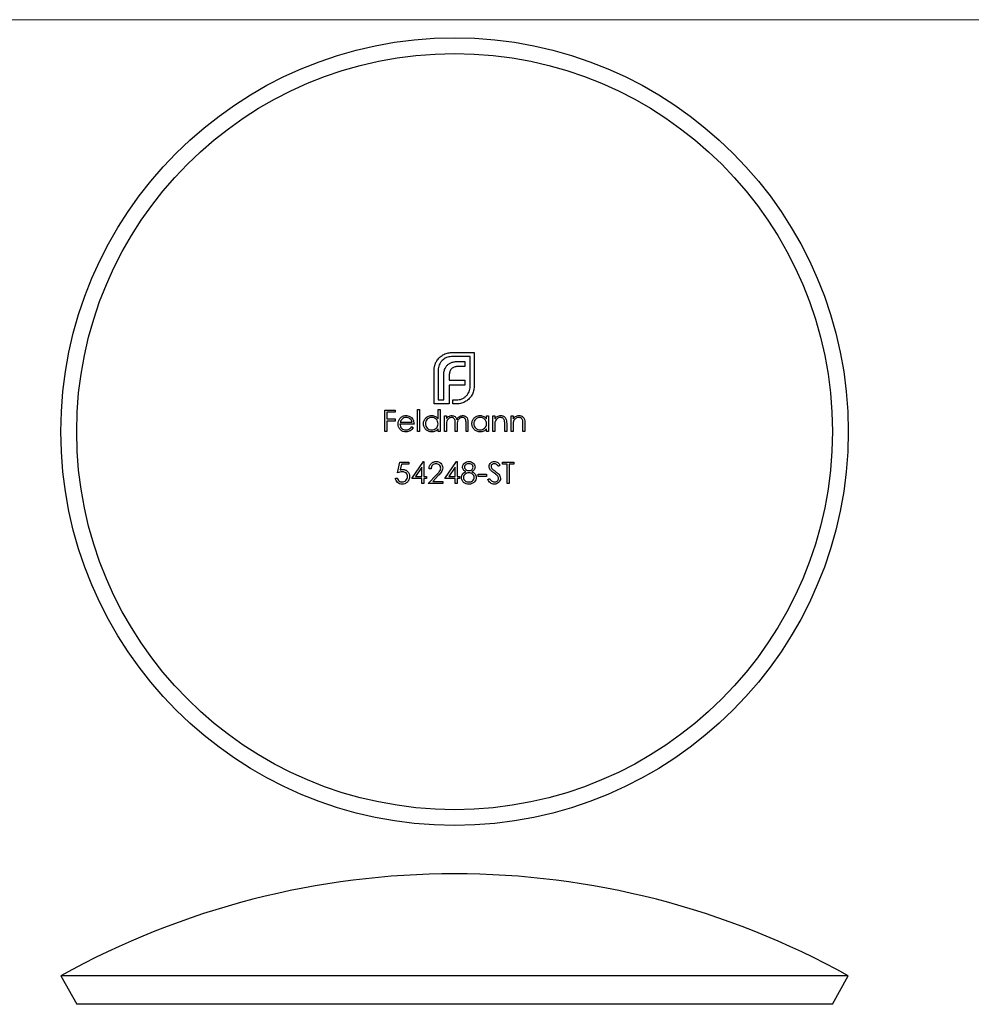
# Model space of a CAD drawing. Units: millimetres. Extents: x 3 to 195, y 3 to 137.
# Drawn here: x 62 to 120, y 76 to 137 of the extents above; entities that cross this region are included whole.
import ezdxf

# ---------------------------------------------------------------- set-up
doc = ezdxf.new("R2010")
doc.units = ezdxf.units.MM
doc.header["$LTSCALE"] = 0.666667

msp = doc.modelspace()

# ---------------------------------------------------------------- linework, layer by layer
at = {"color": 7, "linetype": 'Continuous', "lineweight": 18}
msp.add_line((194.667, 136.667), (3.333, 136.667), dxfattribs=at)
at = {"color": 7, "linetype": 'Continuous', "lineweight": 25}
for p, q in [((88.202, 116.255), (89.585, 116.255)), ((89.338, 116.007), (88.202, 116.007)), ((89.338, 114.174), (89.338, 116.007)), ((89.585, 116.255), (89.585, 114.174)), ((89.013, 115.396), (88.584, 115.396)), ((88.64, 115.717), (89.013, 115.717)), ((89.013, 115.717), (89.013, 115.396)), ((87.132, 113.108), (87.132, 115.188)), ((87.379, 115.188), (87.379, 113.355)), ((87.717, 113.355), (87.717, 114.811)), ((88.06, 114.863), (88.06, 114.568)), ((88.06, 114.568), (89.013, 114.568)), ((88.06, 114.252), (88.06, 113.355)), ((89.013, 114.252), (88.06, 114.252)), ((89.013, 114.568), (89.013, 114.252)), ((88.064, 113.108), (87.132, 113.108)), ((87.379, 113.355), (87.717, 113.355)), ((88.06, 113.355), (88.064, 113.355)), ((88.064, 113.355), (88.064, 113.108)), ((88.285, 113.355), (88.514, 113.355)), ((88.285, 113.108), (88.285, 113.355)), ((88.514, 113.108), (88.285, 113.108)), ((84.103, 112.731), (84.747, 112.731)), ((84.103, 111.408), (84.103, 112.731)), ((84.222, 112.595), (84.222, 112.188)), ((84.747, 112.595), (84.222, 112.595)), ((84.747, 112.731), (84.747, 112.595)), ((86.121, 112.764), (86.24, 112.764)), ((86.121, 111.408), (86.121, 112.764)), ((86.24, 112.764), (86.24, 111.408)), ((87.376, 112.764), (87.495, 112.764)), ((87.376, 112.187), (87.376, 112.764)), ((87.495, 112.764), (87.495, 111.408)), ((87.766, 112.374), (87.885, 112.374)), ((87.766, 111.408), (87.766, 112.374)), ((87.885, 112.374), (87.885, 112.206)), ((90.344, 112.374), (90.463, 112.374)), ((90.344, 112.196), (90.344, 112.374)), ((90.463, 112.374), (90.463, 111.408)), ((90.734, 112.374), (90.853, 112.374)), ((90.734, 111.408), (90.734, 112.374)), ((90.853, 112.374), (90.853, 112.2)), ((91.854, 112.374), (91.973, 112.374)), ((91.854, 111.408), (91.854, 112.374)), ((91.973, 112.374), (91.973, 112.2)), ((84.222, 112.188), (84.747, 112.188)), ((84.747, 112.052), (84.222, 112.052)), ((84.222, 112.052), (84.222, 111.408)), ((84.747, 112.188), (84.747, 112.052)), ((85.901, 111.866), (85.036, 111.866)), ((85.048, 111.984), (85.782, 111.984)), ((85.744, 111.713), (85.85, 111.658)), ((87.885, 111.814), (87.885, 111.408)), ((88.428, 111.408), (88.428, 111.899)), ((88.547, 111.784), (88.547, 111.408)), ((89.089, 111.408), (89.089, 111.932)), ((89.208, 111.931), (89.208, 111.408)), ((90.853, 111.757), (90.853, 111.408)), ((91.464, 111.408), (91.464, 111.862)), ((91.582, 111.901), (91.582, 111.408)), ((91.973, 111.757), (91.973, 111.408)), ((92.583, 111.408), (92.583, 111.862)), ((92.702, 111.901), (92.702, 111.408)), ((84.222, 111.408), (84.103, 111.408)), ((86.24, 111.408), (86.121, 111.408)), ((87.376, 111.408), (87.376, 111.575)), ((87.495, 111.408), (87.376, 111.408)), ((87.885, 111.408), (87.766, 111.408)), ((88.547, 111.408), (88.428, 111.408)), ((89.208, 111.408), (89.089, 111.408)), ((90.344, 111.408), (90.344, 111.575)), ((90.463, 111.408), (90.344, 111.408)), ((90.853, 111.408), (90.734, 111.408)), ((91.582, 111.408), (91.464, 111.408)), ((91.973, 111.408), (91.854, 111.408)), ((92.702, 111.408), (92.583, 111.408)), ((84.892, 108.881), (85.027, 109.543)), ((85.027, 109.543), (85.57, 109.543)), ((85.12, 109.407), (85.049, 109.059)), ((85.57, 109.407), (85.12, 109.407)), ((85.57, 109.543), (85.57, 109.407)), ((85.757, 108.525), (86.479, 109.577)), ((86.479, 109.577), (86.503, 109.577)), ((86.503, 109.577), (86.503, 108.661)), ((87.792, 108.525), (88.514, 109.577)), ((88.514, 109.577), (88.538, 109.577)), ((88.538, 109.577), (88.538, 108.661)), ((91.184, 109.353), (91.077, 109.271)), ((91.32, 109.543), (92.015, 109.543)), ((91.32, 109.407), (91.32, 109.543)), ((91.608, 109.407), (91.32, 109.407)), ((91.608, 108.22), (91.608, 109.407)), ((91.727, 109.407), (91.727, 108.22)), ((92.015, 109.407), (91.727, 109.407)), ((92.015, 109.543), (92.015, 109.407)), ((86.384, 109.235), (85.99, 108.661)), ((86.384, 108.661), (86.384, 109.235)), ((86.774, 108.22), (87.287, 108.767)), ((86.944, 109.136), (86.825, 109.136)), ((87.388, 108.709), (87.057, 108.355)), ((88.419, 109.235), (88.025, 108.661)), ((88.419, 108.661), (88.419, 109.235)), ((89.827, 108.796), (90.336, 108.796)), ((89.827, 108.661), (89.827, 108.796)), ((90.336, 108.796), (90.336, 108.661)), ((84.756, 108.559), (84.875, 108.559)), ((86.384, 108.525), (85.757, 108.525)), ((85.99, 108.661), (86.384, 108.661)), ((86.384, 108.22), (86.384, 108.525)), ((86.503, 108.22), (86.384, 108.22)), ((86.503, 108.661), (86.655, 108.661)), ((86.503, 108.525), (86.503, 108.22)), ((86.655, 108.525), (86.503, 108.525)), ((86.655, 108.661), (86.655, 108.525)), ((87.673, 108.22), (86.774, 108.22)), ((87.057, 108.355), (87.673, 108.355)), ((87.673, 108.355), (87.673, 108.22)), ((88.419, 108.525), (87.792, 108.525)), ((88.025, 108.661), (88.419, 108.661)), ((88.419, 108.22), (88.419, 108.525)), ((88.538, 108.22), (88.419, 108.22)), ((88.538, 108.661), (88.691, 108.661)), ((88.538, 108.525), (88.538, 108.22)), ((88.691, 108.525), (88.538, 108.525)), ((88.691, 108.661), (88.691, 108.525)), ((90.336, 108.661), (89.827, 108.661)), ((90.421, 108.475), (90.532, 108.542)), ((91.727, 108.22), (91.608, 108.22)), ((64.235, 78.043), (65.206, 76.294)), ((112.535, 78.043), (64.235, 78.043)), ((111.565, 76.294), (112.535, 78.043)), ((111.565, 76.294), (65.206, 76.294))]:
    msp.add_line(p, q, dxfattribs=at)
for radius in [24.15, 23.18]:
    msp.add_circle((88.385, 111.408), radius, dxfattribs=at)
msp.add_arc((88.385, 34.519), 49.775, 60.97525, 119.02475, dxfattribs=at)
for points, knots in [([(87.293, 115.747), (87.318, 115.784), (87.342, 115.821), (87.398, 115.892), (87.429, 115.924), (87.493, 115.986), (87.527, 116.016), (87.598, 116.068), (87.636, 116.092), (87.674, 116.116)], [0, 0, 0, 0, 0.25, 0.25, 0.5, 0.5, 0.75, 0.75, 1, 1, 1, 1]), ([(88.202, 116.007), (88.148, 116.006), (88.094, 116.003), (87.988, 115.982), (87.936, 115.967), (87.837, 115.926), (87.79, 115.899), (87.701, 115.838), (87.661, 115.803), (87.622, 115.765)], [0, 0, 0, 0, 0.25, 0.25, 0.5, 0.5, 0.75, 0.75, 1, 1, 1, 1]), ([(87.674, 116.116), (87.715, 116.137), (87.756, 116.159), (87.841, 116.195), (87.885, 116.209), (88.019, 116.244), (88.11, 116.251), (88.202, 116.255)], [0, 0, 0, 0, 0.25, 0.25, 0.5, 0.5, 1, 1, 1, 1]), ([(87.132, 115.188), (87.132, 115.213), (87.133, 115.238), (87.135, 115.263), (87.136, 115.287), (87.139, 115.312), (87.143, 115.337), (87.146, 115.361), (87.151, 115.386), (87.156, 115.41), (87.162, 115.435), (87.169, 115.459), (87.176, 115.483)], [0, 0, 0, 0, 0.0000748524, 0.0000748524, 0.0000748524, 0.0001497909, 0.0001497909, 0.0001497909, 0.0002246578, 0.0002246578, 0.0002246578, 0.0002999513, 0.0002999513, 0.0002999513, 0.0002999513]), ([(87.176, 115.483), (87.183, 115.506), (87.189, 115.529), (87.197, 115.552), (87.205, 115.575), (87.214, 115.597), (87.224, 115.62), (87.233, 115.642), (87.244, 115.663), (87.256, 115.684), (87.267, 115.706), (87.28, 115.727), (87.293, 115.747)], [0, 0, 0, 0, 0.0000726869, 0.0000726869, 0.0000726869, 0.0001454701, 0.0001454701, 0.0001454701, 0.0002180947, 0.0002180947, 0.0002180947, 0.0002911016, 0.0002911016, 0.0002911016, 0.0002911016]), ([(87.622, 115.765), (87.584, 115.726), (87.548, 115.686), (87.487, 115.597), (87.461, 115.551), (87.419, 115.453), (87.404, 115.401), (87.384, 115.295), (87.381, 115.242), (87.379, 115.188)], [0, 0, 0, 0, 0.25, 0.25, 0.5, 0.5, 0.75, 0.75, 1, 1, 1, 1]), ([(87.773, 115.21), (87.793, 115.262), (87.814, 115.314), (87.872, 115.41), (87.908, 115.452), (87.947, 115.492)], [0, 0, 0, 0, 0.5, 0.5, 1, 1, 1, 1]), ([(87.947, 115.492), (87.988, 115.53), (88.032, 115.565), (88.129, 115.621), (88.18, 115.642), (88.233, 115.661)], [0, 0, 0, 0, 0.5, 0.5, 1, 1, 1, 1]), ([(88.358, 115.361), (88.328, 115.35), (88.299, 115.336), (88.245, 115.301), (88.221, 115.28), (88.199, 115.257)], [0, 0, 0, 0, 0.5, 0.5, 1, 1, 1, 1]), ([(88.233, 115.661), (88.299, 115.68), (88.366, 115.696), (88.503, 115.713), (88.572, 115.716), (88.64, 115.717)], [0, 0, 0, 0, 0.5, 0.5, 1, 1, 1, 1]), ([(88.584, 115.396), (88.565, 115.396), (88.546, 115.396), (88.526, 115.394), (88.507, 115.393), (88.488, 115.391), (88.469, 115.388), (88.432, 115.382), (88.395, 115.373), (88.358, 115.361)], [0, 0, 0, 0, 0.0000573925, 0.0000573925, 0.0000573925, 0.0001148649, 0.0001148649, 0.0001148649, 0.0002293228, 0.0002293228, 0.0002293228, 0.0002293228]), ([(87.717, 114.811), (87.717, 114.845), (87.718, 114.878), (87.72, 114.912), (87.721, 114.946), (87.725, 114.979), (87.729, 115.013), (87.734, 115.046), (87.739, 115.079), (87.746, 115.112), (87.754, 115.145), (87.764, 115.177), (87.773, 115.21)], [0, 0, 0, 0, 0.0001013178, 0.0001013178, 0.0001013178, 0.0002027605, 0.0002027605, 0.0002027605, 0.0003037195, 0.0003037195, 0.0003037195, 0.0004056201, 0.0004056201, 0.0004056201, 0.0004056201]), ([(88.095, 115.088), (88.089, 115.07), (88.083, 115.052), (88.078, 115.034), (88.074, 115.015), (88.07, 114.996), (88.067, 114.977), (88.062, 114.94), (88.06, 114.901), (88.06, 114.863)], [0, 0, 0, 0, 0.000057407, 0.000057407, 0.000057407, 0.0001149055, 0.0001149055, 0.0001149055, 0.000229931, 0.000229931, 0.000229931, 0.000229931]), ([(88.199, 115.257), (88.176, 115.233), (88.154, 115.207), (88.119, 115.15), (88.106, 115.12), (88.095, 115.088)], [0, 0, 0, 0, 0.5, 0.5, 1, 1, 1, 1]), ([(89.096, 113.593), (89.133, 113.632), (89.169, 113.673), (89.23, 113.762), (89.256, 113.809), (89.298, 113.908), (89.313, 113.96), (89.333, 114.066), (89.337, 114.12), (89.338, 114.174)], [0, 0, 0, 0, 0.25, 0.25, 0.5, 0.5, 0.75, 0.75, 1, 1, 1, 1]), ([(89.585, 114.174), (89.584, 114.128), (89.582, 114.082), (89.572, 113.991), (89.563, 113.946), (89.54, 113.857), (89.525, 113.814), (89.49, 113.73), (89.468, 113.69), (89.447, 113.65)], [0, 0, 0, 0, 0.25, 0.25, 0.5, 0.5, 0.75, 0.75, 1, 1, 1, 1]), ([(88.514, 113.355), (88.568, 113.356), (88.622, 113.359), (88.729, 113.379), (88.78, 113.394), (88.879, 113.434), (88.927, 113.46), (89.016, 113.52), (89.057, 113.556), (89.096, 113.593)], [0, 0, 0, 0, 0.25, 0.25, 0.5, 0.5, 0.75, 0.75, 1, 1, 1, 1]), ([(89.447, 113.65), (89.423, 113.611), (89.4, 113.573), (89.347, 113.501), (89.318, 113.467), (89.256, 113.402), (89.223, 113.372), (89.153, 113.317), (89.116, 113.293), (89.078, 113.268)], [0, 0, 0, 0, 0.25, 0.25, 0.5, 0.5, 0.75, 0.75, 1, 1, 1, 1]), ([(88.814, 113.151), (88.765, 113.137), (88.716, 113.126), (88.615, 113.111), (88.565, 113.108), (88.514, 113.108)], [0, 0, 0, 0, 0.5, 0.5, 1, 1, 1, 1]), ([(89.078, 113.268), (89.037, 113.243), (88.995, 113.219), (88.906, 113.18), (88.86, 113.165), (88.814, 113.151)], [0, 0, 0, 0, 0.5, 0.5, 1, 1, 1, 1]), ([(85.028, 112.211), (85.052, 112.239), (85.076, 112.266), (85.132, 112.312), (85.162, 112.332), (85.228, 112.362), (85.263, 112.374), (85.333, 112.388), (85.37, 112.39), (85.406, 112.391)], [0, 0, 0, 0, 0.25, 0.25, 0.5, 0.5, 0.75, 0.75, 1, 1, 1, 1]), ([(85.406, 112.391), (85.444, 112.39), (85.481, 112.388), (85.554, 112.373), (85.591, 112.36), (85.658, 112.328), (85.689, 112.308), (85.746, 112.259), (85.772, 112.23), (85.795, 112.201)], [0, 0, 0, 0, 0.25, 0.25, 0.5, 0.5, 0.75, 0.75, 1, 1, 1, 1]), ([(86.477, 111.894), (86.479, 111.96), (86.489, 112.026), (86.541, 112.147), (86.581, 112.201), (86.675, 112.293), (86.731, 112.331), (86.852, 112.38), (86.919, 112.389), (86.985, 112.391)], [0, 0, 0, 0, 0.25, 0.25, 0.5, 0.5, 0.75, 0.75, 1, 1, 1, 1]), ([(86.985, 112.391), (87.024, 112.39), (87.062, 112.388), (87.136, 112.37), (87.173, 112.357), (87.24, 112.321), (87.271, 112.299), (87.328, 112.247), (87.353, 112.218), (87.376, 112.187)], [0, 0, 0, 0, 0.25, 0.25, 0.5, 0.5, 0.75, 0.75, 1, 1, 1, 1]), ([(87.885, 112.206), (87.904, 112.232), (87.923, 112.258), (87.968, 112.304), (87.993, 112.324), (88.019, 112.342)], [0, 0, 0, 0, 0.5, 0.5, 1, 1, 1, 1]), ([(88.019, 112.342), (88.05, 112.357), (88.082, 112.371), (88.15, 112.387), (88.184, 112.39), (88.218, 112.391)], [0, 0, 0, 0, 0.5, 0.5, 1, 1, 1, 1]), ([(88.218, 112.391), (88.253, 112.39), (88.288, 112.386), (88.354, 112.365), (88.385, 112.349), (88.442, 112.308), (88.465, 112.283), (88.501, 112.223), (88.514, 112.191), (88.526, 112.158)], [0, 0, 0, 0, 0.25, 0.25, 0.5, 0.5, 0.75, 0.75, 1, 1, 1, 1]), ([(88.526, 112.158), (88.562, 112.223), (88.609, 112.283), (88.702, 112.346), (88.735, 112.363), (88.806, 112.386), (88.843, 112.39), (88.881, 112.391)], [0, 0, 0, 0, 0.5, 0.5, 0.75, 0.75, 1, 1, 1, 1]), ([(88.881, 112.391), (88.908, 112.39), (88.934, 112.389), (88.986, 112.377), (89.012, 112.367), (89.082, 112.329), (89.122, 112.291), (89.177, 112.197), (89.191, 112.145), (89.206, 112.039), (89.208, 111.985), (89.208, 111.931)], [0, 0, 0, 0, 0.125, 0.125, 0.25, 0.25, 0.5, 0.5, 0.75, 0.75, 1, 1, 1, 1]), ([(89.445, 111.894), (89.447, 111.96), (89.457, 112.026), (89.51, 112.147), (89.549, 112.201), (89.643, 112.293), (89.699, 112.331), (89.82, 112.38), (89.887, 112.389), (89.953, 112.391)], [0, 0, 0, 0, 0.25, 0.25, 0.5, 0.5, 0.75, 0.75, 1, 1, 1, 1]), ([(89.953, 112.391), (89.991, 112.39), (90.029, 112.388), (90.104, 112.372), (90.14, 112.36), (90.208, 112.327), (90.24, 112.305), (90.297, 112.255), (90.321, 112.226), (90.344, 112.196)], [0, 0, 0, 0, 0.25, 0.25, 0.5, 0.5, 0.75, 0.75, 1, 1, 1, 1]), ([(90.853, 112.2), (90.898, 112.256), (90.95, 112.309), (91.045, 112.358), (91.079, 112.371), (91.149, 112.388), (91.185, 112.39), (91.221, 112.391)], [0, 0, 0, 0, 0.5, 0.5, 0.75, 0.75, 1, 1, 1, 1]), ([(91.221, 112.391), (91.25, 112.39), (91.279, 112.389), (91.335, 112.376), (91.363, 112.366), (91.44, 112.326), (91.484, 112.287), (91.548, 112.189), (91.563, 112.132), (91.58, 112.017), (91.582, 111.959), (91.582, 111.901)], [0, 0, 0, 0, 0.125, 0.125, 0.25, 0.25, 0.5, 0.5, 0.75, 0.75, 1, 1, 1, 1]), ([(91.973, 112.2), (92.018, 112.256), (92.069, 112.309), (92.164, 112.358), (92.199, 112.371), (92.268, 112.388), (92.304, 112.39), (92.34, 112.391)], [0, 0, 0, 0, 0.5, 0.5, 0.75, 0.75, 1, 1, 1, 1]), ([(92.34, 112.391), (92.369, 112.39), (92.398, 112.389), (92.454, 112.376), (92.482, 112.366), (92.559, 112.327), (92.604, 112.287), (92.667, 112.189), (92.683, 112.132), (92.7, 112.017), (92.702, 111.959), (92.702, 111.901)], [0, 0, 0, 0, 0.125, 0.125, 0.25, 0.25, 0.5, 0.5, 0.75, 0.75, 1, 1, 1, 1]), ([(84.917, 111.888), (84.919, 111.947), (84.926, 112.005), (84.963, 112.114), (84.994, 112.164), (85.028, 112.211)], [0, 0, 0, 0, 0.5, 0.5, 1, 1, 1, 1]), ([(85.403, 111.391), (85.338, 111.392), (85.275, 111.4), (85.153, 111.446), (85.098, 111.485), (85.012, 111.581), (84.976, 111.637), (84.928, 111.757), (84.919, 111.823), (84.917, 111.888)], [0, 0, 0, 0, 0.25, 0.25, 0.5, 0.5, 0.75, 0.75, 1, 1, 1, 1]), ([(85.036, 111.866), (85.038, 111.819), (85.044, 111.773), (85.078, 111.685), (85.104, 111.646), (85.169, 111.579), (85.209, 111.552), (85.295, 111.517), (85.342, 111.511), (85.388, 111.509)], [0, 0, 0, 0, 0.25, 0.25, 0.5, 0.5, 0.75, 0.75, 1, 1, 1, 1]), ([(85.163, 112.182), (85.134, 112.156), (85.11, 112.125), (85.073, 112.057), (85.06, 112.021), (85.048, 111.984)], [0, 0, 0, 0, 0.5, 0.5, 1, 1, 1, 1]), ([(85.412, 112.273), (85.367, 112.272), (85.321, 112.266), (85.237, 112.235), (85.198, 112.211), (85.163, 112.182)], [0, 0, 0, 0, 0.5, 0.5, 1, 1, 1, 1]), ([(85.388, 111.509), (85.46, 111.511), (85.532, 111.527), (85.626, 111.578), (85.655, 111.601), (85.703, 111.654), (85.724, 111.683), (85.744, 111.713)], [0, 0, 0, 0, 0.5, 0.5, 0.75, 0.75, 1, 1, 1, 1]), ([(85.782, 111.984), (85.771, 112.025), (85.757, 112.065), (85.715, 112.139), (85.685, 112.17), (85.616, 112.221), (85.577, 112.24), (85.497, 112.266), (85.455, 112.271), (85.412, 112.273)], [0, 0, 0, 0, 0.25, 0.25, 0.5, 0.5, 0.75, 0.75, 1, 1, 1, 1]), ([(85.795, 112.201), (85.831, 112.153), (85.859, 112.099), (85.893, 111.985), (85.899, 111.925), (85.901, 111.866)], [0, 0, 0, 0, 0.5, 0.5, 1, 1, 1, 1]), ([(86.981, 111.391), (86.915, 111.392), (86.849, 111.402), (86.727, 111.452), (86.672, 111.491), (86.578, 111.584), (86.539, 111.639), (86.489, 111.76), (86.479, 111.827), (86.477, 111.894)], [0, 0, 0, 0, 0.25, 0.25, 0.5, 0.5, 0.75, 0.75, 1, 1, 1, 1]), ([(86.987, 112.273), (86.936, 112.271), (86.886, 112.264), (86.791, 112.226), (86.749, 112.199), (86.676, 112.129), (86.647, 112.086), (86.607, 111.994), (86.598, 111.943), (86.596, 111.892)], [0, 0, 0, 0, 0.25, 0.25, 0.5, 0.5, 0.75, 0.75, 1, 1, 1, 1]), ([(86.596, 111.892), (86.597, 111.867), (86.599, 111.842), (86.609, 111.793), (86.617, 111.769), (86.648, 111.699), (86.676, 111.656), (86.748, 111.585), (86.791, 111.557), (86.884, 111.519), (86.935, 111.511), (86.986, 111.509)], [0, 0, 0, 0, 0.125, 0.125, 0.25, 0.25, 0.5, 0.5, 0.75, 0.75, 1, 1, 1, 1]), ([(86.986, 111.509), (87.036, 111.511), (87.086, 111.518), (87.181, 111.556), (87.225, 111.581), (87.3, 111.651), (87.329, 111.693), (87.368, 111.787), (87.374, 111.838), (87.376, 111.889)], [0, 0, 0, 0, 0.25, 0.25, 0.5, 0.5, 0.75, 0.75, 1, 1, 1, 1]), ([(87.376, 111.889), (87.375, 111.94), (87.368, 111.991), (87.329, 112.085), (87.3, 112.128), (87.227, 112.199), (87.183, 112.227), (87.089, 112.264), (87.038, 112.272), (86.987, 112.273)], [0, 0, 0, 0, 0.25, 0.25, 0.5, 0.5, 0.75, 0.75, 1, 1, 1, 1]), ([(88.198, 112.273), (88.172, 112.272), (88.146, 112.269), (88.095, 112.255), (88.071, 112.244), (88.004, 112.203), (87.966, 112.165), (87.914, 112.074), (87.901, 112.022), (87.887, 111.919), (87.885, 111.867), (87.885, 111.814)], [0, 0, 0, 0, 0.125, 0.125, 0.25, 0.25, 0.5, 0.5, 0.75, 0.75, 1, 1, 1, 1]), ([(88.428, 111.899), (88.428, 111.941), (88.427, 111.983), (88.421, 112.066), (88.418, 112.109), (88.384, 112.187), (88.355, 112.22), (88.283, 112.263), (88.24, 112.271), (88.198, 112.273)], [0, 0, 0, 0, 0.25, 0.25, 0.5, 0.5, 0.75, 0.75, 1, 1, 1, 1]), ([(88.86, 112.273), (88.833, 112.271), (88.805, 112.269), (88.753, 112.254), (88.727, 112.242), (88.658, 112.198), (88.62, 112.156), (88.569, 112.058), (88.56, 112.003), (88.548, 111.894), (88.547, 111.839), (88.547, 111.784)], [0, 0, 0, 0, 0.125, 0.125, 0.25, 0.25, 0.5, 0.5, 0.75, 0.75, 1, 1, 1, 1]), ([(89.089, 111.932), (89.089, 111.971), (89.088, 112.01), (89.082, 112.089), (89.076, 112.129), (89.04, 112.199), (89.009, 112.228), (88.94, 112.265), (88.9, 112.271), (88.86, 112.273)], [0, 0, 0, 0, 0.25, 0.25, 0.5, 0.5, 0.75, 0.75, 1, 1, 1, 1]), ([(89.949, 111.391), (89.883, 111.392), (89.817, 111.402), (89.695, 111.452), (89.64, 111.491), (89.546, 111.584), (89.507, 111.639), (89.457, 111.76), (89.447, 111.827), (89.445, 111.894)], [0, 0, 0, 0, 0.25, 0.25, 0.5, 0.5, 0.75, 0.75, 1, 1, 1, 1]), ([(89.955, 112.273), (89.904, 112.271), (89.854, 112.264), (89.759, 112.226), (89.717, 112.199), (89.644, 112.129), (89.615, 112.086), (89.575, 111.994), (89.566, 111.943), (89.564, 111.892)], [0, 0, 0, 0, 0.25, 0.25, 0.5, 0.5, 0.75, 0.75, 1, 1, 1, 1]), ([(89.564, 111.892), (89.565, 111.867), (89.567, 111.842), (89.577, 111.793), (89.585, 111.769), (89.616, 111.699), (89.644, 111.656), (89.716, 111.585), (89.759, 111.557), (89.852, 111.519), (89.903, 111.511), (89.954, 111.509)], [0, 0, 0, 0, 0.125, 0.125, 0.25, 0.25, 0.5, 0.5, 0.75, 0.75, 1, 1, 1, 1]), ([(89.954, 111.509), (90.004, 111.511), (90.054, 111.518), (90.149, 111.556), (90.193, 111.581), (90.268, 111.651), (90.297, 111.693), (90.336, 111.787), (90.343, 111.838), (90.344, 111.889)], [0, 0, 0, 0, 0.25, 0.25, 0.5, 0.5, 0.75, 0.75, 1, 1, 1, 1]), ([(90.344, 111.889), (90.343, 111.94), (90.336, 111.991), (90.297, 112.085), (90.268, 112.128), (90.195, 112.199), (90.151, 112.227), (90.057, 112.264), (90.006, 112.272), (89.955, 112.273)], [0, 0, 0, 0, 0.25, 0.25, 0.5, 0.5, 0.75, 0.75, 1, 1, 1, 1]), ([(90.871, 112.017), (90.867, 111.995), (90.863, 111.974), (90.861, 111.952), (90.858, 111.931), (90.857, 111.909), (90.856, 111.887), (90.854, 111.844), (90.853, 111.801), (90.853, 111.757)], [0, 0, 0, 0, 0.0000653205, 0.0000653205, 0.0000653205, 0.0001305002, 0.0001305002, 0.0001305002, 0.0002603732, 0.0002603732, 0.0002603732, 0.0002603732]), ([(91.2, 112.273), (91.163, 112.272), (91.126, 112.267), (91.055, 112.242), (91.023, 112.223), (90.964, 112.177), (90.939, 112.15), (90.897, 112.087), (90.882, 112.053), (90.871, 112.017)], [0, 0, 0, 0, 0.25, 0.25, 0.5, 0.5, 0.75, 0.75, 1, 1, 1, 1]), ([(91.45, 112.082), (91.442, 112.11), (91.434, 112.137), (91.405, 112.187), (91.386, 112.209), (91.34, 112.244), (91.313, 112.255), (91.257, 112.27), (91.229, 112.272), (91.2, 112.273)], [0, 0, 0, 0, 0.25, 0.25, 0.5, 0.5, 0.75, 0.75, 1, 1, 1, 1]), ([(91.991, 112.017), (91.986, 111.995), (91.983, 111.974), (91.98, 111.952), (91.978, 111.931), (91.976, 111.909), (91.975, 111.887), (91.973, 111.844), (91.973, 111.801), (91.973, 111.757)], [0, 0, 0, 0, 0.0000653208, 0.0000653208, 0.0000653208, 0.0001305006, 0.0001305006, 0.0001305006, 0.0002603808, 0.0002603808, 0.0002603808, 0.0002603808]), ([(92.32, 112.273), (92.282, 112.272), (92.246, 112.267), (92.175, 112.242), (92.143, 112.223), (92.084, 112.177), (92.058, 112.15), (92.016, 112.088), (92.001, 112.053), (91.991, 112.017)], [0, 0, 0, 0, 0.25, 0.25, 0.5, 0.5, 0.75, 0.75, 1, 1, 1, 1]), ([(92.569, 112.082), (92.562, 112.11), (92.553, 112.137), (92.524, 112.187), (92.505, 112.209), (92.459, 112.244), (92.432, 112.255), (92.377, 112.27), (92.348, 112.272), (92.32, 112.273)], [0, 0, 0, 0, 0.25, 0.25, 0.5, 0.5, 0.75, 0.75, 1, 1, 1, 1]), ([(85.85, 111.658), (85.827, 111.618), (85.803, 111.579), (85.742, 111.511), (85.706, 111.481), (85.627, 111.435), (85.584, 111.417), (85.496, 111.395), (85.449, 111.392), (85.403, 111.391)], [0, 0, 0, 0, 0.25, 0.25, 0.5, 0.5, 0.75, 0.75, 1, 1, 1, 1]), ([(87.376, 111.575), (87.351, 111.547), (87.326, 111.519), (87.267, 111.471), (87.235, 111.452), (87.133, 111.405), (87.057, 111.392), (86.981, 111.391)], [0, 0, 0, 0, 0.25, 0.25, 0.5, 0.5, 1, 1, 1, 1]), ([(90.344, 111.575), (90.319, 111.547), (90.294, 111.519), (90.235, 111.471), (90.203, 111.452), (90.101, 111.405), (90.025, 111.392), (89.949, 111.391)], [0, 0, 0, 0, 0.25, 0.25, 0.5, 0.5, 1, 1, 1, 1]), ([(86.825, 109.136), (86.828, 109.193), (86.836, 109.249), (86.877, 109.357), (86.908, 109.406), (86.988, 109.489), (87.035, 109.523), (87.141, 109.567), (87.199, 109.575), (87.256, 109.577)], [0, 0, 0, 0, 0.25, 0.25, 0.5, 0.5, 0.75, 0.75, 1, 1, 1, 1]), ([(87.25, 109.441), (87.21, 109.44), (87.17, 109.435), (87.095, 109.406), (87.061, 109.383), (87.005, 109.325), (86.983, 109.291), (86.955, 109.216), (86.948, 109.176), (86.944, 109.136)], [0, 0, 0, 0, 0.25, 0.25, 0.5, 0.5, 0.75, 0.75, 1, 1, 1, 1]), ([(87.537, 109.173), (87.536, 109.209), (87.53, 109.245), (87.5, 109.312), (87.477, 109.341), (87.423, 109.39), (87.392, 109.41), (87.324, 109.435), (87.287, 109.44), (87.25, 109.441)], [0, 0, 0, 0, 0.25, 0.25, 0.5, 0.5, 0.75, 0.75, 1, 1, 1, 1]), ([(87.256, 109.577), (87.309, 109.575), (87.361, 109.569), (87.459, 109.532), (87.504, 109.503), (87.576, 109.428), (87.607, 109.384), (87.647, 109.288), (87.655, 109.236), (87.656, 109.183)], [0, 0, 0, 0, 0.25, 0.25, 0.5, 0.5, 0.75, 0.75, 1, 1, 1, 1]), ([(88.877, 109.237), (88.878, 109.261), (88.88, 109.285), (88.892, 109.33), (88.901, 109.353), (88.933, 109.416), (88.964, 109.454), (89.037, 109.515), (89.079, 109.538), (89.169, 109.569), (89.217, 109.575), (89.265, 109.577)], [0, 0, 0, 0, 0.125, 0.125, 0.25, 0.25, 0.5, 0.5, 0.75, 0.75, 1, 1, 1, 1]), ([(89.258, 109.441), (89.227, 109.44), (89.197, 109.438), (89.137, 109.421), (89.109, 109.408), (89.059, 109.373), (89.037, 109.35), (89.004, 109.297), (88.997, 109.266), (88.996, 109.235)], [0, 0, 0, 0, 0.25, 0.25, 0.5, 0.5, 0.75, 0.75, 1, 1, 1, 1]), ([(89.522, 109.238), (89.52, 109.3), (89.485, 109.357), (89.384, 109.43), (89.32, 109.44), (89.258, 109.441)], [0, 0, 0, 0, 0.5, 0.5, 1, 1, 1, 1]), ([(89.265, 109.577), (89.312, 109.575), (89.359, 109.569), (89.448, 109.536), (89.488, 109.513), (89.56, 109.451), (89.588, 109.413), (89.629, 109.327), (89.638, 109.281), (89.64, 109.233)], [0, 0, 0, 0, 0.25, 0.25, 0.5, 0.5, 0.75, 0.75, 1, 1, 1, 1]), ([(90.505, 109.268), (90.507, 109.31), (90.513, 109.352), (90.546, 109.428), (90.571, 109.463), (90.633, 109.519), (90.669, 109.541), (90.747, 109.57), (90.79, 109.575), (90.831, 109.577)], [0, 0, 0, 0, 0.25, 0.25, 0.5, 0.5, 0.75, 0.75, 1, 1, 1, 1]), ([(90.818, 109.441), (90.794, 109.44), (90.771, 109.438), (90.725, 109.424), (90.703, 109.413), (90.666, 109.383), (90.651, 109.365), (90.629, 109.321), (90.626, 109.297), (90.624, 109.273)], [0, 0, 0, 0, 0.25, 0.25, 0.5, 0.5, 0.75, 0.75, 1, 1, 1, 1]), ([(91.077, 109.271), (91.044, 109.314), (91.009, 109.356), (90.946, 109.406), (90.923, 109.419), (90.872, 109.437), (90.845, 109.44), (90.818, 109.441)], [0, 0, 0, 0, 0.5, 0.5, 0.75, 0.75, 1, 1, 1, 1]), ([(90.831, 109.577), (90.868, 109.575), (90.904, 109.571), (90.973, 109.549), (91.006, 109.533), (91.094, 109.47), (91.141, 109.412), (91.184, 109.353)], [0, 0, 0, 0, 0.25, 0.25, 0.5, 0.5, 1, 1, 1, 1]), ([(85.049, 109.059), (85.074, 109.066), (85.099, 109.073), (85.125, 109.077), (85.138, 109.08), (85.151, 109.082), (85.164, 109.083), (85.178, 109.084), (85.191, 109.084), (85.205, 109.085)], [0, 0, 0, 0, 0.0000787929, 0.0000787929, 0.0000787929, 0.0001186444, 0.0001186444, 0.0001186444, 0.0001587839, 0.0001587839, 0.0001587839, 0.0001587839]), ([(85.502, 108.657), (85.501, 108.698), (85.496, 108.737), (85.465, 108.813), (85.44, 108.846), (85.379, 108.9), (85.342, 108.92), (85.265, 108.944), (85.224, 108.948), (85.183, 108.949)], [0, 0, 0, 0, 0.25, 0.25, 0.5, 0.5, 0.75, 0.75, 1, 1, 1, 1]), ([(85.205, 109.085), (85.261, 109.084), (85.317, 109.076), (85.421, 109.033), (85.468, 109.001), (85.545, 108.92), (85.575, 108.87), (85.613, 108.765), (85.62, 108.708), (85.621, 108.652)], [0, 0, 0, 0, 0.25, 0.25, 0.5, 0.5, 0.75, 0.75, 1, 1, 1, 1]), ([(87.287, 108.767), (87.344, 108.826), (87.4, 108.885), (87.475, 108.982), (87.498, 109.016), (87.529, 109.091), (87.536, 109.132), (87.537, 109.173)], [0, 0, 0, 0, 0.5, 0.5, 0.75, 0.75, 1, 1, 1, 1]), ([(87.656, 109.183), (87.654, 109.136), (87.649, 109.09), (87.619, 109.001), (87.595, 108.961), (87.516, 108.846), (87.452, 108.777), (87.388, 108.709)], [0, 0, 0, 0, 0.25, 0.25, 0.5, 0.5, 1, 1, 1, 1]), ([(88.809, 108.594), (88.81, 108.634), (88.815, 108.673), (88.84, 108.748), (88.859, 108.782), (88.931, 108.876), (89, 108.92), (89.07, 108.957)], [0, 0, 0, 0, 0.25, 0.25, 0.5, 0.5, 1, 1, 1, 1]), ([(89.07, 108.957), (89.044, 108.971), (89.018, 108.986), (88.972, 109.023), (88.95, 109.045), (88.916, 109.094), (88.901, 109.121), (88.882, 109.177), (88.878, 109.207), (88.877, 109.237)], [0, 0, 0, 0, 0.25, 0.25, 0.5, 0.5, 0.75, 0.75, 1, 1, 1, 1]), ([(89.266, 108.881), (89.225, 108.88), (89.184, 108.876), (89.105, 108.85), (89.069, 108.83), (89.005, 108.778), (88.977, 108.747), (88.938, 108.673), (88.93, 108.632), (88.928, 108.59)], [0, 0, 0, 0, 0.25, 0.25, 0.5, 0.5, 0.75, 0.75, 1, 1, 1, 1]), ([(88.996, 109.235), (88.997, 109.203), (89.006, 109.172), (89.039, 109.118), (89.062, 109.096), (89.111, 109.057), (89.14, 109.042), (89.199, 109.022), (89.231, 109.018), (89.263, 109.017)], [0, 0, 0, 0, 0.25, 0.25, 0.5, 0.5, 0.75, 0.75, 1, 1, 1, 1]), ([(89.263, 109.017), (89.326, 109.019), (89.388, 109.037), (89.462, 109.095), (89.482, 109.12), (89.512, 109.176), (89.52, 109.206), (89.522, 109.238)], [0, 0, 0, 0, 0.5, 0.5, 0.75, 0.75, 1, 1, 1, 1]), ([(89.59, 108.603), (89.588, 108.642), (89.579, 108.681), (89.542, 108.75), (89.515, 108.78), (89.455, 108.83), (89.42, 108.85), (89.346, 108.875), (89.306, 108.88), (89.266, 108.881)], [0, 0, 0, 0, 0.25, 0.25, 0.5, 0.5, 0.75, 0.75, 1, 1, 1, 1]), ([(89.64, 109.233), (89.639, 109.204), (89.637, 109.175), (89.619, 109.119), (89.605, 109.092), (89.553, 109.021), (89.504, 108.986), (89.453, 108.957)], [0, 0, 0, 0, 0.25, 0.25, 0.5, 0.5, 1, 1, 1, 1]), ([(89.453, 108.957), (89.521, 108.921), (89.587, 108.879), (89.659, 108.789), (89.678, 108.755), (89.702, 108.682), (89.707, 108.644), (89.708, 108.605)], [0, 0, 0, 0, 0.5, 0.5, 0.75, 0.75, 1, 1, 1, 1]), ([(90.579, 109.066), (90.557, 109.096), (90.538, 109.127), (90.512, 109.195), (90.506, 109.231), (90.505, 109.268)], [0, 0, 0, 0, 0.5, 0.5, 1, 1, 1, 1]), ([(90.796, 108.887), (90.758, 108.914), (90.72, 108.942), (90.684, 108.971), (90.665, 108.985), (90.647, 109), (90.629, 109.016), (90.612, 109.031), (90.595, 109.048), (90.579, 109.066)], [0, 0, 0, 0, 0.0001408599, 0.0001408599, 0.0001408599, 0.000211636, 0.000211636, 0.000211636, 0.0002831181, 0.0002831181, 0.0002831181, 0.0002831181]), ([(90.624, 109.273), (90.625, 109.24), (90.633, 109.208), (90.664, 109.15), (90.688, 109.126), (90.711, 109.102)], [0, 0, 0, 0, 0.5, 0.5, 1, 1, 1, 1]), ([(90.711, 109.102), (90.725, 109.09), (90.74, 109.079), (90.755, 109.068), (90.777, 109.051), (90.799, 109.035), (90.822, 109.019), (90.844, 109.003), (90.867, 108.987), (90.889, 108.971)], [0, 0, 0, 0, 0.000055454, 0.000055454, 0.000055454, 0.0001386375, 0.0001386375, 0.0001386375, 0.0002218367, 0.0002218367, 0.0002218367, 0.0002218367]), ([(91.035, 108.676), (91.018, 108.697), (91.001, 108.717), (90.982, 108.735), (90.963, 108.754), (90.943, 108.772), (90.923, 108.789), (90.903, 108.806), (90.882, 108.823), (90.861, 108.839), (90.839, 108.855), (90.818, 108.871), (90.796, 108.887)], [0, 0, 0, 0, 0.000080111, 0.000080111, 0.000080111, 0.0001600661, 0.0001600661, 0.0001600661, 0.0002399943, 0.0002399943, 0.0002399943, 0.0003200839, 0.0003200839, 0.0003200839, 0.0003200839]), ([(90.889, 108.971), (90.963, 108.917), (91.037, 108.861), (91.128, 108.757), (91.153, 108.719), (91.19, 108.634), (91.199, 108.59), (91.201, 108.544)], [0, 0, 0, 0, 0.5, 0.5, 0.75, 0.75, 1, 1, 1, 1]), ([(91.082, 108.546), (91.081, 108.569), (91.077, 108.593), (91.061, 108.636), (91.048, 108.656), (91.035, 108.676)], [0, 0, 0, 0, 0.5, 0.5, 1, 1, 1, 1]), ([(85.159, 108.186), (85.109, 108.187), (85.059, 108.193), (84.965, 108.23), (84.922, 108.257), (84.849, 108.327), (84.819, 108.369), (84.776, 108.459), (84.764, 108.509), (84.756, 108.559)], [0, 0, 0, 0, 0.25, 0.25, 0.5, 0.5, 0.75, 0.75, 1, 1, 1, 1]), ([(84.875, 108.559), (84.882, 108.526), (84.892, 108.493), (84.925, 108.433), (84.948, 108.407), (85.003, 108.365), (85.034, 108.349), (85.098, 108.327), (85.132, 108.323), (85.166, 108.322)], [0, 0, 0, 0, 0.25, 0.25, 0.5, 0.5, 0.75, 0.75, 1, 1, 1, 1]), ([(85.621, 108.652), (85.619, 108.59), (85.61, 108.53), (85.567, 108.414), (85.534, 108.362), (85.449, 108.273), (85.397, 108.239), (85.283, 108.195), (85.221, 108.186), (85.159, 108.186)], [0, 0, 0, 0, 0.25, 0.25, 0.5, 0.5, 0.75, 0.75, 1, 1, 1, 1]), ([(85.166, 108.322), (85.211, 108.323), (85.255, 108.329), (85.337, 108.362), (85.373, 108.388), (85.436, 108.45), (85.462, 108.487), (85.495, 108.568), (85.501, 108.613), (85.502, 108.657)], [0, 0, 0, 0, 0.25, 0.25, 0.5, 0.5, 0.75, 0.75, 1, 1, 1, 1]), ([(89.257, 108.186), (89.2, 108.187), (89.144, 108.192), (89.035, 108.225), (88.984, 108.253), (88.902, 108.331), (88.87, 108.379), (88.822, 108.48), (88.811, 108.537), (88.809, 108.594)], [0, 0, 0, 0, 0.25, 0.25, 0.5, 0.5, 0.75, 0.75, 1, 1, 1, 1]), ([(88.928, 108.59), (88.93, 108.55), (88.938, 108.511), (88.976, 108.441), (89.002, 108.41), (89.066, 108.363), (89.102, 108.347), (89.179, 108.326), (89.219, 108.322), (89.258, 108.322)], [0, 0, 0, 0, 0.25, 0.25, 0.5, 0.5, 0.75, 0.75, 1, 1, 1, 1]), ([(89.608, 108.331), (89.586, 108.307), (89.563, 108.284), (89.51, 108.246), (89.48, 108.23), (89.389, 108.195), (89.323, 108.188), (89.257, 108.186)], [0, 0, 0, 0, 0.25, 0.25, 0.5, 0.5, 1, 1, 1, 1]), ([(89.258, 108.322), (89.299, 108.322), (89.339, 108.326), (89.416, 108.348), (89.453, 108.366), (89.516, 108.418), (89.543, 108.449), (89.58, 108.521), (89.589, 108.562), (89.59, 108.603)], [0, 0, 0, 0, 0.25, 0.25, 0.5, 0.5, 0.75, 0.75, 1, 1, 1, 1]), ([(89.708, 108.605), (89.707, 108.555), (89.7, 108.505), (89.666, 108.413), (89.64, 108.37), (89.608, 108.331)], [0, 0, 0, 0, 0.5, 0.5, 1, 1, 1, 1]), ([(90.823, 108.186), (90.779, 108.187), (90.736, 108.193), (90.653, 108.221), (90.614, 108.242), (90.511, 108.324), (90.463, 108.398), (90.421, 108.475)], [0, 0, 0, 0, 0.25, 0.25, 0.5, 0.5, 1, 1, 1, 1]), ([(90.532, 108.542), (90.565, 108.487), (90.601, 108.433), (90.673, 108.371), (90.7, 108.353), (90.758, 108.328), (90.791, 108.323), (90.823, 108.322)], [0, 0, 0, 0, 0.5, 0.5, 0.75, 0.75, 1, 1, 1, 1]), ([(90.823, 108.322), (90.886, 108.323), (90.95, 108.341), (91.025, 108.4), (91.046, 108.425), (91.074, 108.482), (91.081, 108.514), (91.082, 108.546)], [0, 0, 0, 0, 0.5, 0.5, 0.75, 0.75, 1, 1, 1, 1]), ([(91.201, 108.544), (91.2, 108.496), (91.191, 108.448), (91.151, 108.36), (91.121, 108.321), (91.051, 108.255), (91.009, 108.228), (90.92, 108.194), (90.871, 108.187), (90.823, 108.186)], [0, 0, 0, 0, 0.25, 0.25, 0.5, 0.5, 0.75, 0.75, 1, 1, 1, 1])]:
    msp.add_open_spline(points, degree=3, knots=knots, dxfattribs=at)
for points in [[(91.464, 111.862), (91.463, 111.936), (91.465, 112.01), (91.45, 112.082)], [(92.583, 111.862), (92.583, 111.936), (92.585, 112.01), (92.569, 112.082)], [(85.183, 108.949), (85.083, 108.947), (84.985, 108.918), (84.892, 108.881)]]:
    msp.add_open_spline(points, degree=3, dxfattribs=at)

doc.saveas('drawing.dxf')
